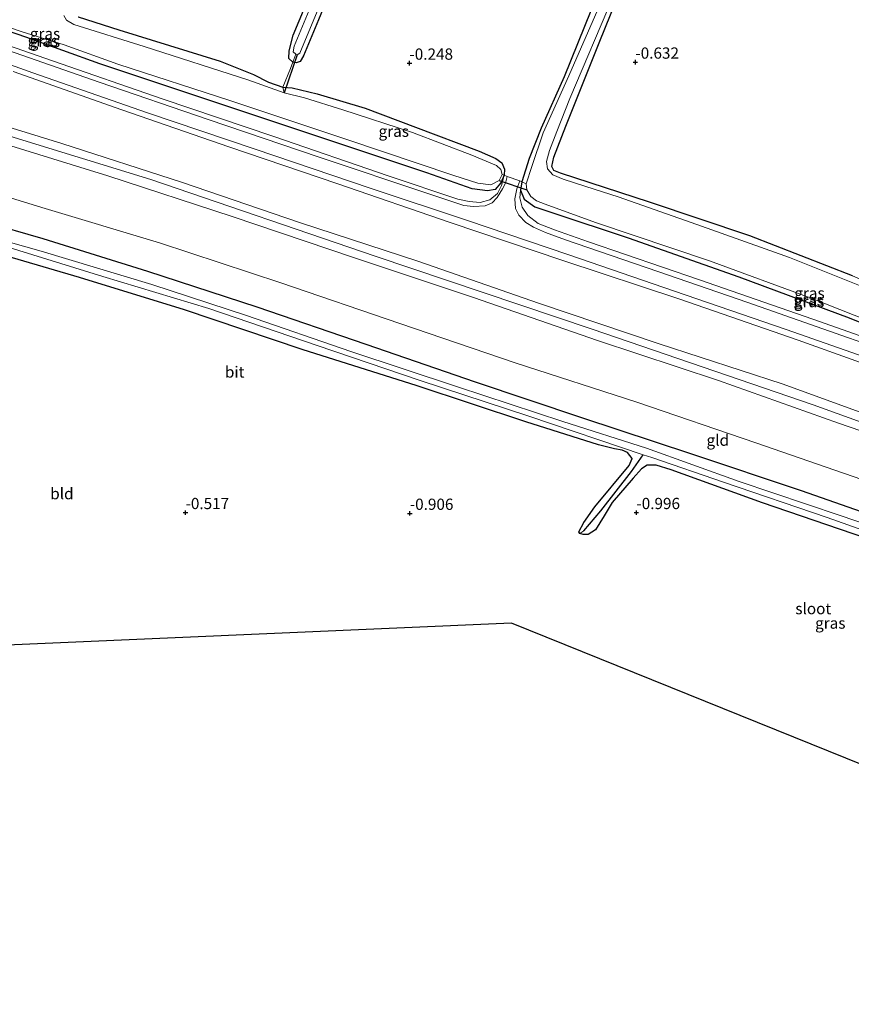
# Model space of a CAD drawing. Units: metres. Extents: x 99998 to 110006, y 418748 to 425003.
# Drawn here: x 100763 to 100948, y 423290 to 423509 of the extents above; entities that cross this region are included whole.
import ezdxf
from ezdxf.enums import TextEntityAlignment as Align

# ---------------------------------------------------------------- set-up
doc = ezdxf.new("R2010")
doc.units = ezdxf.units.M
doc.linetypes.add('IE-TERREINAFSCHEIDING', pattern=[10, 8, -2])
doc.layers.get('0').update_dxf_attribs({"lineweight": 25})
for name, color, linetype, lineweight in [('B-ME-GW-HOOGTEPUNT-S-B1', 10, 'Continuous', 25), ('B-ME-GW-INSTEEKWATERGANG-L-B1', 10, 'Continuous', 25), ('B-ME-GW-KRUINLIJN-L-B1', 93, 'Continuous', 18), ('B-ME-GW-TEENLIJN-L-B1', 93, 'Continuous', 18), ('B-ME-GW-WATERGANG-GREPPEL-L-B1', 10, 'Continuous', 25), ('B-ME-IE-GRASLAND-GV-B6', 93, 'Continuous', 18), ('B-ME-IE-GRONDWERKLIJN-GROND_INGERICHT-GV-B6', 253, 'Continuous', 18), ('B-ME-IE-HULPGEOMETRIE-L-B1', 53, 'Continuous', 18), ('B-ME-IE-TERREINAFSCHEIDING-DOORGANG-L-B1', 8, 'IE-TERREINAFSCHEIDING-KUNSTMATIG-OPEN', 18), ('B-ME-IE-TERREINAFSCHEIDING-RASTERHEKWERK-L-B1', 8, 'IE-TERREINAFSCHEIDING', 18), ('B-ME-KG-KADASTRAAL-OPNAMEDTMGRENS-L-B1', 10, 'Continuous', 25), ('B-ME-KW-DUIKER-L-B1', 10, 'Continuous', 25), ('B-ME-OG-WATER-GV-B6', 153, 'Continuous', 18), ('B-ME-VH-VERH_SOORT-BITUMEN-GV-B6', 8, 'IE-TERREINAFSCHEIDING-NATUURLIJK-HOUTWAL', 18)]:
    doc.layers.add(name, color=color, linetype=linetype, lineweight=lineweight)
doc.styles.add('NLCS-ISO', font='NLCS-ISO.TTF')
doc.linetypes.add('IE-TERREINAFSCHEIDING-KUNSTMATIG-OPEN', pattern='A,7,-1.5,[67,NLCS.SHX,S=0.75,R=0,X=0,Y=0],-1.5', length=10)
doc.linetypes.add('IE-TERREINAFSCHEIDING-NATUURLIJK-HOUTWAL', pattern='A,7,-1.5,[67,NLCS.SHX,S=0.75,R=45,X=0,Y=0],-1.5,7,-1.5,[70,NLCS.SHX,S=0.75,R=0,X=0,Y=0],-1.5', length=20)

# ---------------------------------------------------------------- blocks, each defined once
blk = doc.blocks.new('hoogtepunt')
for p, q in [((-0.5, 0), (0.5, 0)), ((0, 0.5), (0, -0.5))]:
    blk.add_line(p, q)

msp = doc.modelspace()

# ---------------------------------------------------------------- linework, layer by layer
at = {"layer": 'B-ME-GW-INSTEEKWATERGANG-L-B1'}
for points in [[(100838.69, 423531.34, -0.5), (100829.67, 423509.31, -0.47), (100826.3, 423501.27, -0.51), (100825.57, 423500.03, -0.55), (100824.68, 423499.71, -0.55), (100823.9, 423499.87, -0.54), (100823.06, 423500.7, -0.53), (100823.11, 423502.4, -0.47), (100824, 423505.85, -0.44), (100826.69, 423512.27, -0.3)], [(100948.49, 423452.32, -0.6), (100925.68, 423461.23, -0.62), (100903.34, 423468.73, -0.62), (100883.49, 423475.17, -0.53), (100881.99, 423475.79, -0.5), (100881.54, 423476.67, -0.5), (100882.04, 423478.76, -0.54), (100884.72, 423485.66, -0.59), (100892.14, 423504.2, -0.58), (100901.52, 423527.55, -0.58)], [(100893.39, 423519.06, -0.59), (100884.34, 423496.59, -0.55), (100879.22, 423485.19, -0.55), (100876.52, 423478.46, -0.55), (100874.88, 423473.26, -0.48), (100874.59, 423471.38, -0.47), (100875.42, 423469.4, -0.5), (100877.81, 423467.73, -0.53), (100881.77, 423466.34, -0.55), (100898.6, 423460.77, -0.59), (100923.22, 423452.16, -0.61), (100947.76, 423443.01, -0.61), (100972.05, 423433.19, -0.59)], [(100776.15, 423509.95, -0.36), (100785.18, 423507.05, -0.36), (100807.75, 423500.07, -0.36), (100815.14, 423497.12, -0.35), (100818.48, 423495.45, -0.5), (100821.7, 423494.32, -0.33), (100823.77, 423494.16, -0.38), (100829.36, 423492.85, -0.38), (100840.05, 423489.68, -0.39), (100851.23, 423485.39, -0.43), (100865.37, 423480.05, -0.55), (100869.11, 423478.45, -0.58), (100870.43, 423477.45, -0.58), (100871.07, 423476.05, -0.58), (100870.99, 423474.71, -0.5), (100870.22, 423473.02, -0.54), (100868.94, 423471.59, -0.54), (100867.22, 423471.23, -0.54), (100863.82, 423471.71, -0.53), (100853.72, 423475.25, -0.54), (100829.69, 423483.29, -0.58), (100804.14, 423491.76, -0.56), (100780.98, 423499.5, -0.5), (100764.53, 423505.41, -0.5), (100747.87, 423511.12, -0.53)], [(101011.26, 423376.24, -0.69), (100998.74, 423381.48, -0.71), (100979.55, 423389.34, -0.84), (100956.44, 423397.79, -0.94), (100937.14, 423404.52, -0.97), (100912.72, 423412.72, -0.98), (100888.29, 423420.79, -0.98), (100864.57, 423428.72, -0.99), (100840.24, 423437.09, -0.92), (100816.01, 423445.41, -0.92), (100791.63, 423453.28, -0.95), (100768.35, 423460.6, -0.86), (100742.58, 423467.97, -0.86), (100717.1, 423475.57, -0.71), (100691.75, 423483.54, -0.58), (100667.79, 423491.63, -0.57), (100649.51, 423498.07, -0.58), (100643.62, 423500.35, -0.56), (100639.91, 423501.3, -0.57), (100636.98, 423500.7, -0.59), (100633.9, 423498.81, -0.58), (100629.92, 423495.8, -0.6), (100616.77, 423485.91, -0.6), (100603.54, 423475.99, -0.56)], [(100898.79, 423410.14, -1.26), (100899.48, 423411.73, -1.33), (100898.39, 423413.02, -1.36), (100897.21, 423413.58, -1.28), (100895.56, 423413.87, -1.16), (100891.98, 423414.78, -0.93), (100875.79, 423419.84, -0.89), (100851.58, 423427.87, -0.86), (100825.99, 423435.94, -0.86), (100799.79, 423444.77, -0.86), (100776.44, 423451.99, -0.83), (100750.34, 423459.62, -0.69), (100725.34, 423466.86, -0.63), (100700.02, 423474.57, -0.63), (100676.64, 423482.06, -0.58), (100653.26, 423490, -0.56), (100641.18, 423494.44, -0.54), (100639.8, 423494.71, -0.5), (100638.03, 423493.92, -0.5), (100632.9, 423490.41, -0.49), (100615.55, 423478.27, -0.47), (100600.93, 423467.64, -0.37)], [(100895.04, 423401.96, -1.11), (100893.23, 423399, -1.25), (100891.26, 423395.82, -1.26), (100889.67, 423394.8, -1.26), (100888.55, 423394.79, -1.33), (100887.82, 423395.02, -1.37), (100887.62, 423395.44, -1.32), (100888.67, 423397.5, -1.09), (100891.18, 423400.94, -0.97), (100898.79, 423410.14, -1.26)], [(100975.73, 423385.05, -0.77), (100951.48, 423394.01, -0.79), (100928.5, 423401.89, -0.76), (100908.15, 423409.19, -1), (100904.82, 423410.24, -1.21), (100902.82, 423410.26, -1.23), (100901.52, 423409.39, -1.2), (100899.68, 423407.32, -1.13), (100895.04, 423401.96, -1.11)]]:
    msp.add_polyline3d(points, dxfattribs=at)
at = {"layer": 'B-ME-GW-KRUINLIJN-L-B1'}
for points in [[(100870.99, 423474.71, -0.5), (100870.34, 423472.42, -0.35), (100869.45, 423470.65, -0.16), (100867.77, 423469.29, 0.06), (100865.6, 423468.66, 0.16), (100863.14, 423468.87, 0.21), (100860.68, 423469.44, 0.23), (100845.16, 423474.56, 0.25), (100819.7, 423483.32, 0.25), (100794.82, 423491.72, 0.27), (100770.46, 423500.16, 0.26), (100748.82, 423507.65, 0.31), (100725.46, 423516.22, 0.33), (100702.34, 423524.53, 0.35), (100677.71, 423532.85, 0.38), (100670.87, 423535.21, 0.27), (100668.57, 423536.38, 0.2), (100667.05, 423537.67, 0.09), (100666.49, 423539.17, -0.1), (100666.55, 423540.3, -0.29)], [(101018.46, 423397.08, 4.06), (101011.22, 423399.79, 4.1), (100986.47, 423409.05, 4.11), (100959.2, 423418.79, 4.15), (100932.82, 423428.3, 4.12), (100905.43, 423437.21, 4.07), (100878.6, 423446.24, 4.07), (100852, 423455.55, 4.12), (100825.38, 423464.18, 4.15), (100799.13, 423473.16, 4.2), (100772.51, 423481.76, 4.41), (100745.26, 423490.2, 4.45), (100718.81, 423499.15, 4.52), (100692.13, 423507.4, 4.55), (100666.92, 423515.54, 4.56), (100652.21, 423520.38, 4.59), (100646.01, 423522.12, 4.67), (100640.99, 423522.63, 4.73), (100635.73, 423522.36, 4.76), (100631.6, 423521.81, 4.81), (100627.19, 423520.18, 4.81), (100622.25, 423517.52, 4.83), (100618.48, 423515.04, 4.86), (100614.82, 423512.17, 4.9)], [(101016.82, 423392.33, 4.06), (100994.86, 423401.18, 3.97), (100971.16, 423410.79, 4.05), (100945.42, 423419.57, 4.09), (100918.7, 423429.07, 3.95), (100891.75, 423438, 3.92), (100864.16, 423447.52, 3.96), (100837.44, 423456.43, 4.07), (100810.43, 423465.53, 4.07), (100782.76, 423474.61, 4.28), (100755.04, 423483.1, 4.35), (100728.52, 423491.66, 4.51), (100701.05, 423500.01, 4.61), (100676.01, 423508.08, 4.65), (100654.13, 423515.64, 4.69), (100644.97, 423518.31, 4.71), (100639.72, 423519.2, 4.75), (100635.39, 423518.97, 4.76), (100631.37, 423517.96, 4.84), (100627.7, 423516.32, 4.89), (100621.82, 423512.62, 4.93), (100613.09, 423506.65, 4.97)], [(100745.68, 423488.07, 4.47), (100792.34, 423473.75, 4.34), (100842.25, 423456.73, 4.18), (100890.55, 423440.52, 4.13), (100939.73, 423423.68, 4.18), (100989.42, 423405.69, 4.14), (101016.55, 423394.98, 4.13), (101034.95, 423387.44, 4.43), (101085.5, 423367.02, 4.36), (101132.93, 423347.31, 4.33), (101174.38, 423329.8, 4.34), (101212.82, 423313.97, 4.31)], [(101003.24, 423425.76, -0.5), (101003.13, 423423.84, -0.06), (101002.59, 423422.66, 0.08), (101001.19, 423421.86, 0.21), (100999.02, 423421.94, 0.29), (100997.08, 423422.37, 0.31), (100989.71, 423425.1, 0.3), (100964.72, 423433.86, 0.27), (100939.67, 423442.68, 0.27), (100914.42, 423451.45, 0.23), (100889.72, 423459.92, 0.19), (100882.18, 423462.57, 0.17), (100878.57, 423464.02, 0.21), (100876.22, 423465.78, 0.1), (100874.99, 423467.66, -0.11), (100874.45, 423469.73, -0.3), (100874.59, 423471.38, -0.47)]]:
    msp.add_polyline3d(points, dxfattribs=at)
at = {"layer": 'B-ME-GW-TEENLIJN-L-B1'}
for points in [[(101013.78, 423383.55, -0.23), (101000.34, 423388.39, -0.33), (100976.2, 423397.66, -0.58), (100952.48, 423406.35, -0.59), (100926.98, 423415.22, -0.61), (100900.52, 423424.23, -0.73), (100873.43, 423432.99, -0.67), (100847.72, 423441.75, -0.57), (100821.23, 423450.82, -0.56), (100794.28, 423459.7, -0.52), (100768.81, 423467.31, -0.52), (100742.15, 423475.5, -0.51), (100715.22, 423483.81, -0.21), (100688.62, 423491.98, -0.13), (100662.45, 423500.91, -0.04), (100646.45, 423506.59, 0.02), (100642.58, 423507.75, 0.04), (100637.89, 423507.97, 0.06), (100634.26, 423507.16, 0.08), (100630.35, 423505.35, 0.1), (100620.73, 423498.46, 0.1), (100607.38, 423488.34, 0.12)], [(101021.53, 423405.99, 0.66), (101012.31, 423410.04, 0.63), (100998.91, 423415.75, 0.59), (100985.59, 423420.77, 0.57), (100962.11, 423428.85, 0.52), (100936.44, 423438.04, 0.5), (100910.1, 423447.18, 0.5), (100884.02, 423455.73, 0.46), (100858.94, 423464.23, 0.47), (100833.97, 423472.82, 0.49), (100809.65, 423481.06, 0.5), (100785.88, 423489.29, 0.5), (100761.65, 423497.78, 0.51)]]:
    msp.add_polyline3d(points, dxfattribs=at)
at = {"layer": 'B-ME-GW-WATERGANG-GREPPEL-L-B1'}
msp.add_polyline3d([(100888.72, 423395.65, -1.46), (100892.46, 423400.1, -1.63), (100895.9, 423404.43, -1.76), (100899.3, 423408.83, -1.89), (100901.93, 423412.56, -2.12)], dxfattribs=at)
at = {"layer": 'B-ME-IE-GRASLAND-GV-B6'}
for points in [[(100838.69, 423531.34, -0.5), (100829.67, 423509.31, -0.47), (100826.3, 423501.27, -0.51), (100825.57, 423500.03, -0.55), (100824.68, 423499.71, -0.55), (100823.9, 423499.87, -0.54), (100824.57, 423501.64, -1.14), (100824.92, 423501.53, -1.14), (100825.47, 423501.91, -1.14), (100833.2, 423520.52, -1.14)], [(100901.52, 423527.55, -0.58), (100892.14, 423504.2, -0.58), (100884.72, 423485.66, -0.59), (100882.04, 423478.76, -0.54), (100881.54, 423476.67, -0.5), (100881.99, 423475.79, -0.5), (100883.49, 423475.17, -0.53), (100903.34, 423468.73, -0.62), (100925.68, 423461.23, -0.62), (100948.49, 423452.32, -0.6)], [(100891.83, 423511.62, -1.14), (100885.36, 423496.83, -1.14), (100879.67, 423484.18, -1.14), (100877.12, 423476.67, -1.14), (100875.89, 423472.85, -1.14), (100874.88, 423473.26, -0.48), (100876.52, 423478.46, -0.55), (100879.22, 423485.19, -0.55), (100884.34, 423496.59, -0.55), (100893.39, 423519.06, -0.59)], [(100953.03, 423449.04, -1.14), (100934.46, 423456.46, -1.14), (100913.82, 423463.8, -1.14), (100896.34, 423469.89, -1.14), (100889.16, 423472.21, -1.14), (100884.07, 423473.86, -1.14), (100881.81, 423474.84, -1.14), (100880.58, 423476.16, -1.14), (100880.37, 423477.77, -1.14), (100881.09, 423480.25, -1.14), (100882.72, 423484.45, -1.14), (100885.56, 423491.78, -1.14), (100895.29, 423514.7, -1.14)], [(100748.61, 423511.76, -1.14), (100763.66, 423506.66, -1.14), (100773.03, 423503.73, -1.14), (100784.97, 423499.43, -1.14), (100810.16, 423491.27, -1.14), (100835.76, 423482.75, -1.14), (100859.73, 423474.69, -1.14), (100865.13, 423472.99, -1.14), (100868, 423472.58, -1.14), (100869.82, 423473.54, -1.14), (100870.55, 423474.91, -1.14), (100870.99, 423474.71, -0.5), (100870.22, 423473.02, -0.54), (100868.94, 423471.59, -0.54), (100867.22, 423471.23, -0.54), (100863.82, 423471.71, -0.53), (100853.72, 423475.25, -0.54), (100829.69, 423483.29, -0.58), (100804.14, 423491.76, -0.56), (100780.98, 423499.5, -0.5), (100764.53, 423505.41, -0.5), (100747.87, 423511.12, -0.53)], [(100824.57, 423501.64, -1.14), (100823.9, 423499.87, -0.54), (100823.06, 423500.7, -0.53), (100823.11, 423502.4, -0.47), (100824, 423505.85, -0.44), (100826.69, 423512.27, -0.3)], [(100747.87, 423511.12, -0.53), (100764.53, 423505.41, -0.5), (100780.98, 423499.5, -0.5), (100804.14, 423491.76, -0.56), (100829.69, 423483.29, -0.58), (100853.72, 423475.25, -0.54), (100863.82, 423471.71, -0.53), (100867.22, 423471.23, -0.54), (100868.94, 423471.59, -0.54), (100870.22, 423473.02, -0.54), (100870.99, 423474.71, -0.5)], [(100776.15, 423509.95, -0.36), (100785.18, 423507.05, -0.36), (100807.75, 423500.07, -0.36), (100815.14, 423497.12, -0.35), (100818.48, 423495.45, -0.5), (100821.7, 423494.32, -0.33), (100822, 423493.07, -1.14), (100813.93, 423495.92, -1.14), (100790.8, 423503.37, -1.14), (100775.19, 423508.28, -1.14), (100773.58, 423509.19, -1.14), (100772.95, 423510.25, -1.14)], [(100827.56, 423511.41, -1.14), (100824.23, 423503.46, -1.14), (100824.02, 423502.2, -1.14), (100824.57, 423501.64, -1.14)], [(100748.82, 423507.65, 0.31), (100770.46, 423500.16, 0.26), (100794.82, 423491.72, 0.27), (100819.7, 423483.32, 0.25), (100845.16, 423474.56, 0.25), (100860.68, 423469.44, 0.23), (100863.14, 423468.87, 0.21), (100865.6, 423468.66, 0.16), (100867.77, 423469.29, 0.06), (100869.45, 423470.65, -0.16), (100870.34, 423472.42, -0.35), (100870.99, 423474.71, -0.5)], [(100870.99, 423474.71, -0.5), (100870.34, 423472.42, -0.35), (100869.45, 423470.65, -0.16), (100867.77, 423469.29, 0.06), (100865.6, 423468.66, 0.16), (100863.14, 423468.87, 0.21), (100860.68, 423469.44, 0.23), (100845.16, 423474.56, 0.25), (100819.7, 423483.32, 0.25), (100794.82, 423491.72, 0.27), (100770.46, 423500.16, 0.26), (100748.82, 423507.65, 0.31)], [(100870.99, 423474.71, -0.5), (100871.65, 423474.47, -0.37), (100871.25, 423472.95, -0.28), (100870.61, 423471.67, -0.19), (100869.43, 423469.81, -0.05), (100868.28, 423468.56, 0.16), (100866.76, 423467.95, 0.32), (100864.15, 423467.75, 0.4), (100861.98, 423468.03, 0.42), (100854.2, 423470.58, 0.42), (100829.8, 423478.76, 0.42), (100805.1, 423487.1, 0.41), (100780.8, 423495.44, 0.43), (100758.96, 423503.08, 0.44)], [(100870.99, 423474.71, -0.5), (100870.55, 423474.91, -1.14), (100870.26, 423476.01, -1.14), (100869.27, 423476.89, -1.14), (100863.75, 423479.21, -1.14), (100850.57, 423484.24, -1.14), (100835.05, 423489.24, -1.14), (100826.56, 423491.98, -1.14), (100822, 423493.07, -1.14), (100821.7, 423494.32, -0.33), (100823.77, 423494.16, -0.38), (100829.36, 423492.85, -0.38), (100840.05, 423489.68, -0.39), (100851.23, 423485.39, -0.43), (100865.37, 423480.05, -0.55), (100869.11, 423478.45, -0.58), (100870.43, 423477.45, -0.58), (100871.07, 423476.05, -0.58), (100870.99, 423474.71, -0.5)], [(100964.83, 423432.57, 0.47), (100946.15, 423439.07, 0.47), (100925.17, 423446.45, 0.49), (100905.2, 423453.32, 0.48), (100884.65, 423460.37, 0.41), (100880.19, 423461.96, 0.42), (100877.52, 423463.2, 0.4), (100875.81, 423464.19, 0.38), (100874.22, 423465.87, 0.3), (100873.51, 423467.34, 0.11), (100873.34, 423469.49, -0.07), (100873.81, 423471.72, -0.24), (100874.47, 423473.47, -0.39), (100874.88, 423473.26, -0.48), (100874.59, 423471.38, -0.47), (100874.45, 423469.73, -0.3), (100874.99, 423467.66, -0.11), (100876.22, 423465.78, 0.1), (100878.57, 423464.02, 0.21), (100882.18, 423462.57, 0.17), (100889.72, 423459.92, 0.19), (100914.42, 423451.45, 0.23), (100939.67, 423442.68, 0.27), (100964.72, 423433.86, 0.27)], [(100972.05, 423433.19, -0.59), (100947.76, 423443.01, -0.61), (100923.22, 423452.16, -0.61), (100898.6, 423460.77, -0.59), (100881.77, 423466.34, -0.55), (100877.81, 423467.73, -0.53), (100875.42, 423469.4, -0.5), (100874.59, 423471.38, -0.47), (100874.88, 423473.26, -0.48), (100875.89, 423472.85, -1.14)], [(100875.89, 423472.85, -1.14), (100876.04, 423471.51, -1.14), (100876.91, 423469.97, -1.14), (100878.2, 423469.04, -1.14), (100880.08, 423468.31, -1.14), (100891.27, 423464.2, -1.14), (100916.65, 423455.71, -1.14), (100939.28, 423447.39, -1.14), (100965.19, 423437.18, -1.14)], [(100964.72, 423433.86, 0.27), (100939.67, 423442.68, 0.27), (100914.42, 423451.45, 0.23), (100889.72, 423459.92, 0.19), (100882.18, 423462.57, 0.17), (100878.57, 423464.02, 0.21), (100876.22, 423465.78, 0.1), (100874.99, 423467.66, -0.11), (100874.45, 423469.73, -0.3), (100874.59, 423471.38, -0.47), (100875.42, 423469.4, -0.5), (100877.81, 423467.73, -0.53), (100881.77, 423466.34, -0.55), (100898.6, 423460.77, -0.59), (100923.22, 423452.16, -0.61), (100947.76, 423443.01, -0.61), (100972.05, 423433.19, -0.59)], [(100742.58, 423467.97, -0.86), (100768.35, 423460.6, -0.86), (100791.63, 423453.28, -0.95), (100816.01, 423445.41, -0.92), (100840.24, 423437.09, -0.92), (100864.57, 423428.72, -0.99), (100888.29, 423420.79, -0.98), (100912.72, 423412.72, -0.98), (100937.14, 423404.52, -0.97), (100956.44, 423397.79, -0.94), (100979.55, 423389.34, -0.84), (100998.74, 423381.48, -0.71), (101011.26, 423376.24, -0.69)], [(101198.81, 423296.18, -2.12), (101173.43, 423306.81, -2.12), (101147.48, 423317.73, -2.12), (101125.75, 423326.38, -2.12), (101095.81, 423338.98, -2.12), (101067, 423350.63, -2.12), (101037.4, 423362.66, -2.12), (101010.46, 423373.91, -2.12), (101004.34, 423376.43, -2.12), (100990.7, 423382.3, -2.12), (100969.47, 423390.98, -2.12), (100945.74, 423399.02, -2.12), (100923.29, 423406.58, -2.12), (100902.62, 423414.05, -2.12), (100884, 423419.96, -2.12), (100860.57, 423427.69, -2.12), (100836.83, 423435.49, -2.11), (100813.61, 423443.53, -2.1), (100792.52, 423450.44, -2.08), (100767.94, 423457.85, -2.03), (100744.5, 423464.43, -2.03)], [(100901.93, 423412.56, -2.12), (100899.3, 423408.83, -1.89), (100895.9, 423404.43, -1.76), (100892.46, 423400.1, -1.63), (100888.72, 423395.65, -1.46), (100887.82, 423395.02, -1.37), (100887.62, 423395.44, -1.32), (100888.67, 423397.5, -1.09), (100891.18, 423400.94, -0.97), (100898.79, 423410.14, -1.26), (100899.48, 423411.73, -1.33), (100898.39, 423413.02, -1.36), (100897.21, 423413.58, -1.28), (100895.56, 423413.87, -1.16), (100891.98, 423414.78, -0.93), (100875.79, 423419.84, -0.89), (100851.58, 423427.87, -0.86), (100825.99, 423435.94, -0.86), (100799.79, 423444.77, -0.86), (100776.44, 423451.99, -0.83), (100750.34, 423459.62, -0.69)], [(100759.84, 423458.93, -2.1), (100781.62, 423452.23, -2.1), (100805.21, 423445.07, -2.1), (100829.32, 423436.88, -2.11), (100852.29, 423429.07, -2.12), (100876.47, 423421.1, -2.12), (100901.93, 423412.56, -2.12)], [(100951.48, 423394.01, -0.79), (100928.5, 423401.89, -0.76), (100908.15, 423409.19, -1), (100904.82, 423410.24, -1.21), (100902.82, 423410.26, -1.23), (100901.52, 423409.39, -1.2), (100899.68, 423407.32, -1.13), (100895.04, 423401.96, -1.11), (100893.23, 423399, -1.25), (100891.26, 423395.82, -1.26), (100889.67, 423394.8, -1.26), (100888.55, 423394.79, -1.33), (100887.82, 423395.02, -1.37), (100888.72, 423395.65, -1.46), (100892.46, 423400.1, -1.63), (100895.9, 423404.43, -1.76), (100899.3, 423408.83, -1.89), (100901.93, 423412.56, -2.12), (100903.87, 423411.91, -2.12)], [(100903.87, 423411.91, -2.12), (100919.81, 423406.46, -2.12), (100942.88, 423398.59, -2.12), (100967.15, 423390.02, -2.12)]]:
    msp.add_polyline3d(points, dxfattribs=at)
at = {"layer": 'B-ME-IE-GRONDWERKLIJN-GROND_INGERICHT-GV-B6'}
for points in [[(100874.88, 423473.26, -0.48), (100874.47, 423473.47, -0.39), (100871.65, 423474.47, -0.37), (100870.99, 423474.71, -0.5), (100871.07, 423476.05, -0.58), (100870.43, 423477.45, -0.58), (100869.11, 423478.45, -0.58), (100865.37, 423480.05, -0.55), (100851.23, 423485.39, -0.43), (100840.05, 423489.68, -0.39), (100829.36, 423492.85, -0.38), (100823.77, 423494.16, -0.38), (100821.7, 423494.32, -0.33), (100823.41, 423498.5, -0.54), (100823.9, 423499.87, -0.54), (100824.68, 423499.71, -0.55), (100825.57, 423500.03, -0.55), (100826.3, 423501.27, -0.51), (100829.67, 423509.31, -0.47), (100838.69, 423531.34, -0.5)], [(101042.39, 423510.94, -0.54), (101031.49, 423483.61, -0.52), (101019.89, 423454.82, -0.51), (101010.87, 423430.98, -0.46), (101008.42, 423423.6, -0.46), (101007.55, 423423.94, -0.18), (101004.14, 423425.36, -0.22), (101003.24, 423425.76, -0.5), (101003.35, 423427.08, -0.5), (101002.87, 423428.57, -0.5), (101001.21, 423430.18, -0.5), (100992.13, 423434.16, -0.45), (100970.04, 423443.13, -0.56), (100948.49, 423452.32, -0.6), (100925.68, 423461.23, -0.62), (100903.34, 423468.73, -0.62), (100883.49, 423475.17, -0.53), (100881.99, 423475.79, -0.5), (100881.54, 423476.67, -0.5), (100882.04, 423478.76, -0.54), (100884.72, 423485.66, -0.59), (100892.14, 423504.2, -0.58), (100901.52, 423527.55, -0.58)], [(100893.39, 423519.06, -0.59), (100884.34, 423496.59, -0.55), (100879.22, 423485.19, -0.55), (100876.52, 423478.46, -0.55), (100874.88, 423473.26, -0.48)], [(100826.69, 423512.27, -0.3), (100824, 423505.85, -0.44), (100823.11, 423502.4, -0.47), (100823.06, 423500.7, -0.53), (100823.9, 423499.87, -0.54), (100823.41, 423498.5, -0.54), (100821.7, 423494.32, -0.33)], [(100821.7, 423494.32, -0.33), (100818.48, 423495.45, -0.5), (100815.14, 423497.12, -0.35), (100807.75, 423500.07, -0.36), (100785.18, 423507.05, -0.36), (100776.15, 423509.95, -0.36)], [(100741.33, 423506.32, 0.5), (100766.07, 423497.51, 0.49), (100791.57, 423488.64, 0.44), (100815.55, 423480.49, 0.47), (100841.12, 423471.84, 0.46), (100862.8, 423464.64, 0.46), (100885.33, 423456.99, 0.46), (100908.87, 423448.95, 0.47), (100933.71, 423440.4, 0.47), (100958.48, 423431.75, 0.47), (100982.95, 423423.23, 0.52), (100997.27, 423417.88, 0.58), (101010.02, 423412.55, 0.62), (101022.09, 423407.62, 0.66)], [(101196.79, 423333.78, 0.73), (101159.81, 423349.18, 0.72), (101123.57, 423364.03, 0.71), (101087.84, 423378.78, 0.72), (101053.43, 423393.24, 0.66), (101021.53, 423405.99, 0.66), (101012.31, 423410.04, 0.63), (100998.91, 423415.75, 0.59), (100985.59, 423420.77, 0.57), (100962.11, 423428.85, 0.52), (100936.44, 423438.04, 0.5), (100910.1, 423447.18, 0.5), (100884.02, 423455.73, 0.46), (100858.94, 423464.23, 0.47), (100833.97, 423472.82, 0.49), (100809.65, 423481.06, 0.5), (100785.88, 423489.29, 0.5), (100761.65, 423497.78, 0.51)], [(100761.65, 423497.78, 0.51), (100785.88, 423489.29, 0.5), (100809.65, 423481.06, 0.5), (100833.97, 423472.82, 0.49), (100858.94, 423464.23, 0.47), (100884.02, 423455.73, 0.46), (100910.1, 423447.18, 0.5), (100936.44, 423438.04, 0.5), (100962.11, 423428.85, 0.52), (100985.59, 423420.77, 0.57), (100998.91, 423415.75, 0.59), (101012.31, 423410.04, 0.63), (101021.53, 423405.99, 0.66)], [(100745.26, 423490.2, 4.45), (100772.51, 423481.76, 4.41), (100799.13, 423473.16, 4.2), (100825.38, 423464.18, 4.15), (100852, 423455.55, 4.12), (100878.6, 423446.24, 4.07), (100905.43, 423437.21, 4.07), (100932.82, 423428.3, 4.12), (100959.2, 423418.79, 4.15), (100986.47, 423409.05, 4.11), (101011.22, 423399.79, 4.1), (101018.46, 423397.08, 4.06), (101051.53, 423383.59, 4.05), (101088.39, 423367.77, 4.11), (101119.29, 423354.89, 4.12), (101154.3, 423340.59, 4.14), (101182.87, 423329.36, 4.19), (101214.15, 423316.32, 4.14)], [(101214.15, 423316.32, 4.14), (101182.87, 423329.36, 4.19), (101154.3, 423340.59, 4.14), (101119.29, 423354.89, 4.12), (101088.39, 423367.77, 4.11), (101051.53, 423383.59, 4.05), (101018.46, 423397.08, 4.06), (101011.22, 423399.79, 4.1), (100986.47, 423409.05, 4.11), (100959.2, 423418.79, 4.15), (100932.82, 423428.3, 4.12), (100905.43, 423437.21, 4.07), (100878.6, 423446.24, 4.07), (100852, 423455.55, 4.12), (100825.38, 423464.18, 4.15), (100799.13, 423473.16, 4.2), (100772.51, 423481.76, 4.41), (100745.26, 423490.2, 4.45)], [(101203.96, 423315.2, 4.28), (101172.32, 423328.43, 4.29), (101140.31, 423342.15, 4.25), (101109.76, 423355.01, 4.16), (101078.07, 423368.18, 4.08), (101045.24, 423381.56, 4.08), (101016.82, 423392.33, 4.06), (100994.86, 423401.18, 3.97), (100971.16, 423410.79, 4.05), (100945.42, 423419.57, 4.09), (100918.7, 423429.07, 3.95), (100891.75, 423438, 3.92), (100864.16, 423447.52, 3.96), (100837.44, 423456.43, 4.07), (100810.43, 423465.53, 4.07), (100782.76, 423474.61, 4.28), (100755.04, 423483.1, 4.35)], [(100755.04, 423483.1, 4.35), (100782.76, 423474.61, 4.28), (100810.43, 423465.53, 4.07), (100837.44, 423456.43, 4.07), (100864.16, 423447.52, 3.96), (100891.75, 423438, 3.92), (100918.7, 423429.07, 3.95), (100945.42, 423419.57, 4.09), (100971.16, 423410.79, 4.05), (100994.86, 423401.18, 3.97), (101016.82, 423392.33, 4.06), (101045.24, 423381.56, 4.08), (101078.07, 423368.18, 4.08), (101109.76, 423355.01, 4.16), (101140.31, 423342.15, 4.25), (101172.32, 423328.43, 4.29), (101203.96, 423315.2, 4.28)], [(100742.15, 423475.5, -0.51), (100768.81, 423467.31, -0.52), (100794.28, 423459.7, -0.52), (100821.23, 423450.82, -0.56), (100847.72, 423441.75, -0.57), (100873.43, 423432.99, -0.67), (100900.52, 423424.23, -0.73), (100926.98, 423415.22, -0.61), (100952.48, 423406.35, -0.59), (100976.2, 423397.66, -0.58), (101000.34, 423388.39, -0.33), (101013.78, 423383.55, -0.23)], [(101191.81, 423308.89, -0.12), (101155.38, 423324.39, -0.1), (101119.02, 423339.98, -0.13), (101087.26, 423353.64, -0.14), (101049.34, 423368.87, -0.16), (101013.78, 423383.55, -0.23), (101000.34, 423388.39, -0.33), (100976.2, 423397.66, -0.58), (100952.48, 423406.35, -0.59), (100926.98, 423415.22, -0.61), (100900.52, 423424.23, -0.73), (100873.43, 423432.99, -0.67), (100847.72, 423441.75, -0.57), (100821.23, 423450.82, -0.56), (100794.28, 423459.7, -0.52), (100768.81, 423467.31, -0.52), (100742.15, 423475.5, -0.51)], [(101221.36, 423290.31, -0.45), (101184.59, 423305.13, -0.5), (101149.12, 423319.81, -0.46), (101113.52, 423334.04, -0.43), (101078.78, 423348.61, -0.47), (101043.46, 423363.07, -0.52), (101011.26, 423376.24, -0.69), (100998.74, 423381.48, -0.71), (100979.55, 423389.34, -0.84), (100956.44, 423397.79, -0.94), (100937.14, 423404.52, -0.97), (100912.72, 423412.72, -0.98), (100888.29, 423420.79, -0.98), (100864.57, 423428.72, -0.99), (100840.24, 423437.09, -0.92), (100816.01, 423445.41, -0.92), (100791.63, 423453.28, -0.95), (100768.35, 423460.6, -0.86), (100742.58, 423467.97, -0.86)], [(100750.34, 423459.62, -0.69), (100776.44, 423451.99, -0.83), (100799.79, 423444.77, -0.86), (100825.99, 423435.94, -0.86), (100851.58, 423427.87, -0.86), (100875.79, 423419.84, -0.89), (100891.98, 423414.78, -0.93), (100895.56, 423413.87, -1.16), (100897.21, 423413.58, -1.28), (100898.39, 423413.02, -1.36), (100899.48, 423411.73, -1.33), (100898.79, 423410.14, -1.26)], [(100898.79, 423410.14, -1.26), (100891.18, 423400.94, -0.97), (100888.67, 423397.5, -1.09), (100887.62, 423395.44, -1.32), (100887.82, 423395.02, -1.37), (100888.55, 423394.79, -1.33), (100889.67, 423394.8, -1.26), (100891.26, 423395.82, -1.26), (100893.23, 423399, -1.25), (100895.04, 423401.96, -1.11), (100899.68, 423407.32, -1.13), (100901.52, 423409.39, -1.2), (100902.82, 423410.26, -1.23), (100904.82, 423410.24, -1.21), (100908.15, 423409.19, -1), (100928.5, 423401.89, -0.76), (100951.48, 423394.01, -0.79)], [(100962.8, 423338.66, -0.62), (100872.6, 423375.08, -1.07), (100567.94, 423361.84, -0.51)]]:
    msp.add_polyline3d(points, dxfattribs=at)
at = {"layer": 'B-ME-IE-HULPGEOMETRIE-L-B1'}
msp.add_line((100888.72, 423395.65, -1.46), (100887.82, 423395.02, -1.37), dxfattribs=at)
at = {"layer": 'B-ME-IE-TERREINAFSCHEIDING-DOORGANG-L-B1'}
for p, q in [((100823.41, 423498.5, -0.54), (100821.7, 423494.32, -0.33)), ((100871.65, 423474.47, -0.37), (100874.47, 423473.47, -0.39))]:
    msp.add_line(p, q, dxfattribs=at)
at = {"layer": 'B-ME-IE-TERREINAFSCHEIDING-RASTERHEKWERK-L-B1'}
msp.add_line((100822, 423493.07, -1.14), (100821.7, 423494.32, -0.33), dxfattribs=at)
for points in [[(100824.57, 423501.64, -1.14), (100823.9, 423499.87, -0.54), (100823.41, 423498.5, -0.54)], [(100870.55, 423474.91, -1.14), (100870.99, 423474.71, -0.5), (100871.65, 423474.47, -0.37)], [(100875.89, 423472.85, -1.14), (100874.88, 423473.26, -0.48), (100874.47, 423473.47, -0.39)]]:
    msp.add_polyline3d(points, dxfattribs=at)
at = {"layer": 'B-ME-KG-KADASTRAAL-OPNAMEDTMGRENS-L-B1'}
msp.add_polyline3d([(100993.95, 423326.09, -0.78), (100993.51, 423326.27, -0.59), (100984.89, 423329.75, -1.59), (100978.15, 423332.47, -1.77), (100976.78, 423333.02, -2.12), (100965.29, 423337.66, -2.12), (100962.8, 423338.66, -0.62), (100872.6, 423375.08, -1.07), (100567.94, 423361.84, -0.51)], dxfattribs=at)
at = {"layer": 'B-ME-KW-DUIKER-L-B1'}
for p, q in [((100824.92, 423501.53, -1), (100822, 423493.07, -1)), ((100869.82, 423473.54, -1), (100876.04, 423471.51, -1.14))]:
    msp.add_line(p, q, dxfattribs=at)
at = {"layer": 'B-ME-OG-WATER-GV-B6'}
for points in [[(100833.2, 423520.52, -1.14), (100825.47, 423501.91, -1.14), (100824.92, 423501.53, -1.14), (100824.57, 423501.64, -1.14), (100824.02, 423502.2, -1.14), (100824.23, 423503.46, -1.14), (100827.56, 423511.41, -1.14)], [(100895.29, 423514.7, -1.14), (100885.56, 423491.78, -1.14), (100882.72, 423484.45, -1.14), (100881.09, 423480.25, -1.14), (100880.37, 423477.77, -1.14), (100880.58, 423476.16, -1.14), (100881.81, 423474.84, -1.14), (100884.07, 423473.86, -1.14), (100889.16, 423472.21, -1.14), (100896.34, 423469.89, -1.14), (100913.82, 423463.8, -1.14), (100934.46, 423456.46, -1.14), (100953.03, 423449.04, -1.14)], [(100772.95, 423510.25, -1.14), (100773.58, 423509.19, -1.14), (100775.19, 423508.28, -1.14), (100790.8, 423503.37, -1.14), (100813.93, 423495.92, -1.14), (100822, 423493.07, -1.14), (100826.56, 423491.98, -1.14), (100835.05, 423489.24, -1.14), (100850.57, 423484.24, -1.14), (100863.75, 423479.21, -1.14), (100869.27, 423476.89, -1.14), (100870.26, 423476.01, -1.14), (100870.55, 423474.91, -1.14), (100869.82, 423473.54, -1.14), (100868, 423472.58, -1.14), (100865.13, 423472.99, -1.14), (100859.73, 423474.69, -1.14), (100835.76, 423482.75, -1.14), (100810.16, 423491.27, -1.14), (100784.97, 423499.43, -1.14), (100773.03, 423503.73, -1.14), (100763.66, 423506.66, -1.14), (100748.61, 423511.76, -1.14)], [(100965.19, 423437.18, -1.14), (100939.28, 423447.39, -1.14), (100916.65, 423455.71, -1.14), (100891.27, 423464.2, -1.14), (100880.08, 423468.31, -1.14), (100878.2, 423469.04, -1.14), (100876.91, 423469.97, -1.14), (100876.04, 423471.51, -1.14), (100875.89, 423472.85, -1.14), (100877.12, 423476.67, -1.14), (100879.67, 423484.18, -1.14), (100885.36, 423496.83, -1.14), (100891.83, 423511.62, -1.14)], [(100744.5, 423464.43, -2.03), (100767.94, 423457.85, -2.03), (100792.52, 423450.44, -2.08), (100813.61, 423443.53, -2.1), (100836.83, 423435.49, -2.11), (100860.57, 423427.69, -2.12), (100884, 423419.96, -2.12), (100902.62, 423414.05, -2.12), (100923.29, 423406.58, -2.12), (100945.74, 423399.02, -2.12), (100969.47, 423390.98, -2.12), (100990.7, 423382.3, -2.12), (101004.34, 423376.43, -2.12), (101010.46, 423373.91, -2.12)], [(100967.15, 423390.02, -2.12), (100942.88, 423398.59, -2.12), (100919.81, 423406.46, -2.12), (100903.87, 423411.91, -2.12), (100901.93, 423412.56, -2.12), (100876.47, 423421.1, -2.12), (100852.29, 423429.07, -2.12), (100829.32, 423436.88, -2.11), (100805.21, 423445.07, -2.1), (100781.62, 423452.23, -2.1), (100759.84, 423458.93, -2.1)]]:
    msp.add_polyline3d(points, dxfattribs=at)
at = {"layer": 'B-ME-VH-VERH_SOORT-BITUMEN-GV-B6'}
for points in [[(101199.51, 423334.26, 0.62), (101165.43, 423348.51, 0.6), (101132.24, 423362.17, 0.59), (101103.52, 423373.95, 0.59), (101072.19, 423386.86, 0.61), (101047.21, 423397.24, 0.65), (101022.09, 423407.62, 0.66), (101010.02, 423412.55, 0.62), (100997.27, 423417.88, 0.58), (100982.95, 423423.23, 0.52), (100958.48, 423431.75, 0.47), (100933.71, 423440.4, 0.47), (100908.87, 423448.95, 0.47), (100885.33, 423456.99, 0.46), (100862.8, 423464.64, 0.46), (100841.12, 423471.84, 0.46), (100815.55, 423480.49, 0.47), (100791.57, 423488.64, 0.44), (100766.07, 423497.51, 0.49), (100741.33, 423506.32, 0.5)], [(100758.96, 423503.08, 0.44), (100780.8, 423495.44, 0.43), (100805.1, 423487.1, 0.41), (100829.8, 423478.76, 0.42), (100854.2, 423470.58, 0.42), (100861.98, 423468.03, 0.42), (100864.15, 423467.75, 0.4), (100866.76, 423467.95, 0.32), (100868.28, 423468.56, 0.16), (100869.43, 423469.81, -0.05), (100870.61, 423471.67, -0.19), (100871.25, 423472.95, -0.28), (100871.65, 423474.47, -0.37), (100874.47, 423473.47, -0.39), (100873.81, 423471.72, -0.24), (100873.34, 423469.49, -0.07), (100873.51, 423467.34, 0.11), (100874.22, 423465.87, 0.3), (100875.81, 423464.19, 0.38), (100877.52, 423463.2, 0.4), (100880.19, 423461.96, 0.42), (100884.65, 423460.37, 0.41), (100905.2, 423453.32, 0.48), (100925.17, 423446.45, 0.49), (100946.15, 423439.07, 0.47), (100964.83, 423432.57, 0.47)]]:
    msp.add_polyline3d(points, dxfattribs=at)

# ---------------------------------------------------------------- block references
at = {"layer": 'B-ME-GW-HOOGTEPUNT-S-B1', "rotation": 90}
for p in [(100849.88, 423499.64, -0.25), (100849.88, 423499.64, -0.25), (100900.17, 423499.87, -0.63), (100900.17, 423499.87, -0.63), (100800.05, 423399.68, -0.52), (100800.05, 423399.68, -0.52), (100849.97, 423399.51, -0.91), (100849.97, 423399.51, -0.91), (100900.4, 423399.68, -1), (100900.4, 423399.68, -1)]:
    msp.add_blockref('hoogtepunt', p, dxfattribs=at)

# ---------------------------------------------------------------- texts
at = {"layer": 'B-ME-GW-HOOGTEPUNT-S-B1', "ltscale": 0.2, "style": 'NLCS-ISO'}
for s, p in [('-0.248', (100849.88, 423499.64, -0.25)), ('-0.248', (100849.88, 423499.64, -0.25)), ('-0.632', (100900.17, 423499.87, -0.63)), ('-0.632', (100900.17, 423499.87, -0.63)), ('-0.517', (100800.05, 423399.68, -0.52)), ('-0.517', (100800.05, 423399.68, -0.52)), ('-0.906', (100849.97, 423399.51, -0.91)), ('-0.906', (100849.97, 423399.51, -0.91)), ('-0.996', (100900.4, 423399.68, -1)), ('-0.996', (100900.4, 423399.68, -1))]:
    msp.add_text(s, height=2.5, dxfattribs=at).set_placement(p, align=Align.BOTTOM_LEFT)
at = {"layer": 'B-ME-IE-GRASLAND-GV-B6', "ltscale": 0.2, "style": 'NLCS-ISO'}
for p in [(100768.28, 423504.64), (100768.74, 423504.48), (100768.77, 423506.21), (100846.39, 423484.51), (100938.92, 423448.5), (100938.74, 423446.98), (100938.85, 423446.62), (100943.56, 423375.11)]:
    msp.add_text('gras', height=2.5, dxfattribs=at).set_placement(p, align=Align.MIDDLE_CENTER)
at = {"layer": 'B-ME-IE-GRONDWERKLIJN-GROND_INGERICHT-GV-B6', "ltscale": 0.2, "style": 'NLCS-ISO'}
for s, p in [('gld', (100918.51, 423415.8)), ('bld', (100772.53, 423403.9))]:
    msp.add_text(s, height=2.5, dxfattribs=at).set_placement(p, align=Align.MIDDLE_CENTER)
at = {"layer": 'B-ME-OG-WATER-GV-B6', "ltscale": 0.2, "style": 'NLCS-ISO'}
msp.add_text('sloot', height=2.5, dxfattribs=at).set_placement((100939.77, 423378.33), align=Align.MIDDLE_CENTER)
at = {"layer": 'B-ME-VH-VERH_SOORT-BITUMEN-GV-B6', "ltscale": 0.2, "style": 'NLCS-ISO'}
msp.add_text('bit', height=2.5, dxfattribs=at).set_placement((100810.98, 423430.96), align=Align.MIDDLE_CENTER)

doc.saveas('drawing.dxf')
